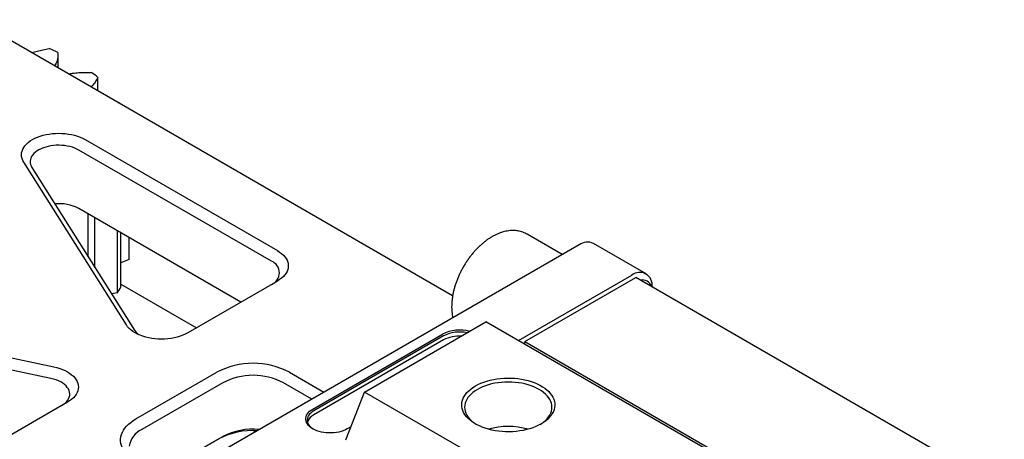
# Model space of a CAD drawing. Extents: x -151 to 733, y -1 to 480.
# Drawn here: x 152 to 195, y 68 to 86 of the extents above; entities that cross this region are included whole.
import ezdxf

# ---------------------------------------------------------------- set-up
doc = ezdxf.new("R2010")
doc.units = 0
doc.linetypes.add('SLD-实线', pattern=[0])
doc.layers.get('0').update_dxf_attribs({"linetype": 'CONTINUOUS'})

msp = doc.modelspace()

# ---------------------------------------------------------------- linework, layer by layer
at = {"color": 7, "linetype": 'SLD-实线'}
for p, q in [((170.9108, 74.4085), (150.0408, 86.4565)), ((153.6836, 84.3536), (153.6836, 84.9528)), ((155.4248, 83.3484), (155.4248, 83.928)), ((156.2903, 82.8488), (156.3542, 82.8358)), ((154.8637, 81.2231), (163.2613, 76.3752)), ((162.9962, 75.916), (154.5985, 80.7638)), ((156.6694, 73.1305), (152.1876, 80.2389)), ((152.54, 80.0068), (157.0218, 72.8983)), ((161.6699, 74.1299), (154.5985, 78.2121)), ((155.0022, 76.1016), (155.0022, 77.9791)), ((155.2887, 75.6471), (155.2887, 77.8137)), ((156.2731, 74.5281), (156.2731, 77.2454)), ((156.4274, 74.7892), (156.4274, 77.1563)), ((156.7876, 75.9883), (156.7876, 76.9484)), ((156.7954, 76.1958), (156.7954, 76.9439)), ((175.6973, 76.2077), (174.1639, 77.0929)), ((176.4312, 76.6314), (158.0464, 66.0181)), ((179.3542, 75.3666), (177.0561, 76.6933)), ((173.7798, 72.4474), (178.7293, 75.3047)), ((156.4274, 74.9103), (159.7246, 73.0069)), ((163.2613, 75.0486), (159.3455, 72.788)), ((174.0645, 72.4077), (178.9061, 75.2027)), ((194.9927, 65.916), (178.9061, 75.2027)), ((156.2731, 74.5281), (156.0221, 74.4839)), ((141.189, 73.8895), (153.5025, 71.3023)), ((153.3742, 70.7926), (141.0607, 73.3799)), ((167.062, 70.2025), (172.3653, 73.264)), ((188.452, 63.9773), (172.3653, 73.264)), ((164.8081, 69.4623), (170.465, 72.7279)), ((170.5092, 72.6514), (164.8523, 69.3857)), ((170.5092, 72.4779), (164.8523, 69.2122)), ((174.0645, 72.4077), (174.0345, 72.3004)), ((174.0645, 72.4077), (190.1511, 63.121)), ((157.0741, 69.0276), (160.6097, 71.0686)), ((163.7917, 71.0686), (165.2934, 70.2017)), ((160.8748, 70.6093), (157.3393, 68.5683)), ((164.763, 69.8955), (163.5265, 70.6093)), ((166.2547, 68.1216), (167.062, 70.2025)), ((183.1487, 60.9158), (167.062, 70.2025)), ((154.0957, 69.7574), (150.1799, 67.4968)), ((162.287, 68.4661), (162.1955, 68.519)), ((166.4751, 68.6898), (166.3107, 68.5949)), ((159.2583, 67.3286), (160.8748, 68.2618)), ((160.6981, 68.1597), (159.2583, 67.3285))]:
    msp.add_line(p, q, dxfattribs=at)
at = {"color": 7, "linetype": 'SLD-实线', "flags": 128}
for points in [[(156.3752, 82.7997), (156.3733, 82.8031), (156.3542, 82.8358)], [(152.1876, 80.2389), (152.145, 80.317), (152.1143, 80.3969), (152.0958, 80.478), (152.0896, 80.5598), (152.0958, 80.6415), (152.1143, 80.7227), (152.145, 80.8026), (152.1876, 80.8806), (152.2419, 80.9562), (152.3074, 81.0288), (152.3835, 81.0978), (152.4698, 81.1628), (152.5656, 81.2231), (152.6701, 81.2784), (152.7826, 81.3282), (152.9021, 81.3722), (153.0279, 81.41), (153.1589, 81.4413), (153.2941, 81.4659), (153.4325, 81.4836), (153.573, 81.4943), (153.7146, 81.4979), (153.8563, 81.4943), (153.9968, 81.4836), (154.1352, 81.4659), (154.2704, 81.4413), (154.4014, 81.41), (154.5271, 81.3722), (154.6467, 81.3282), (154.7592, 81.2784), (154.8637, 81.2231)], [(154.5985, 80.7638), (154.5091, 80.8107), (154.4123, 80.8523), (154.309, 80.8884), (154.2002, 80.9185), (154.0868, 80.9425), (153.97, 80.96), (153.8507, 80.9709), (153.7302, 80.9751), (153.6096, 80.9726), (153.4899, 80.9634), (153.3723, 80.9476), (153.258, 80.9253), (153.1479, 80.8967), (153.043, 80.8622), (152.9445, 80.8219), (152.8531, 80.7764), (152.7697, 80.726), (152.6952, 80.6711), (152.6302, 80.6124), (152.5753, 80.5504), (152.531, 80.4855), (152.4977, 80.4185), (152.4759, 80.35), (152.4655, 80.2805), (152.4668, 80.2109), (152.4798, 80.1416), (152.5043, 80.0733), (152.54, 80.0068)], [(163.2613, 76.3752), (163.3571, 76.3149), (163.4434, 76.25), (163.5196, 76.181), (163.585, 76.1084), (163.6393, 76.0328), (163.6819, 75.9547), (163.7126, 75.8748), (163.7311, 75.7937), (163.7373, 75.7119), (163.7311, 75.6302), (163.7126, 75.549), (163.6819, 75.4691), (163.6393, 75.3911), (163.585, 75.3155), (163.5196, 75.2429), (163.4434, 75.1739), (163.3571, 75.1089), (163.2613, 75.0486)], [(159.3455, 72.788), (159.2409, 72.7327), (159.1285, 72.6829), (159.0089, 72.6389), (158.8832, 72.6011), (158.7522, 72.5698), (158.617, 72.5452), (158.4786, 72.5275), (158.338, 72.5168), (158.1964, 72.5132), (158.0548, 72.5168), (157.9142, 72.5275), (157.7758, 72.5452), (157.6406, 72.5698), (157.5096, 72.6011), (157.3839, 72.6389), (157.2643, 72.6829), (157.1519, 72.7327), (157.0474, 72.788), (156.9516, 72.8483), (156.8653, 72.9133), (156.7891, 72.9823), (156.7237, 73.0549), (156.6694, 73.1305)], [(153.5025, 71.3023), (153.6334, 71.2709), (153.7592, 71.2331), (153.8788, 71.1892), (153.9912, 71.1394), (154.0957, 71.0841), (154.1915, 71.0237), (154.2778, 70.9588), (154.354, 70.8898), (154.4194, 70.8172), (154.4737, 70.7416), (154.5163, 70.6635), (154.547, 70.5836), (154.5655, 70.5025), (154.5717, 70.4207), (154.5655, 70.339), (154.547, 70.2578), (154.5163, 70.1779), (154.4737, 70.0999), (154.4194, 70.0243), (154.354, 69.9517), (154.2778, 69.8827), (154.1915, 69.8177), (154.0957, 69.7574)], [(153.8393, 69.6093), (153.9147, 69.658), (153.989, 69.7162), (154.0529, 69.7785), (154.1057, 69.8442), (154.1468, 69.9126), (154.1758, 69.983), (154.1924, 70.0548), (154.1965, 70.1271), (154.188, 70.1993), (154.1671, 70.2707), (154.1338, 70.3405), (154.0886, 70.408), (154.0319, 70.4726), (153.9643, 70.5336), (153.8865, 70.5903), (153.7992, 70.6423), (153.7033, 70.6889), (153.5998, 70.7298), (153.4897, 70.7645), (153.3742, 70.7926)], [(174.7739, 68.812), (174.6598, 68.751), (174.5378, 68.6952), (174.4089, 68.6449), (174.2736, 68.6005), (174.1329, 68.5622), (173.9875, 68.5302), (173.8382, 68.5047), (173.6861, 68.4859), (173.5319, 68.4739), (173.3765, 68.4688), (173.2209, 68.4705), (173.066, 68.4791), (172.9127, 68.4945), (172.7619, 68.5166), (172.6145, 68.5454), (172.4713, 68.5805), (172.3332, 68.6219), (172.201, 68.6693), (172.0755, 68.7224), (171.9574, 68.7809), (171.8473, 68.8444), (171.746, 68.9126), (171.6541, 68.985), (171.572, 69.0614), (171.5003, 69.1411), (171.4394, 69.2237), (171.3896, 69.3089), (171.3513, 69.3959), (171.3246, 69.4844), (171.3097, 69.5738), (171.3067, 69.6636), (171.3157, 69.7533), (171.3365, 69.8423), (171.369, 69.9302), (171.4131, 70.0163), (171.4685, 70.1003), (171.5349, 70.1815), (171.6118, 70.2596), (171.6989, 70.3341), (171.7956, 70.4044), (171.9013, 70.4703), (172.0155, 70.5314), (172.1374, 70.5872), (172.2663, 70.6375), (172.4016, 70.6819), (172.5423, 70.7202), (172.6878, 70.7522), (172.837, 70.7776), (172.9891, 70.7964), (173.1433, 70.8084), (173.2987, 70.8136), (173.4543, 70.8119), (173.6092, 70.8033), (173.7625, 70.7879), (173.9133, 70.7657), (174.0607, 70.737), (174.2039, 70.7018), (174.342, 70.6604), (174.4742, 70.613), (174.5997, 70.56), (174.7178, 70.5015), (174.8279, 70.438), (174.9292, 70.3698), (175.0211, 70.2973), (175.1032, 70.221), (175.1749, 70.1413), (175.2358, 70.0586), (175.2856, 69.9735), (175.3239, 69.8864), (175.3506, 69.7979), (175.3655, 69.7085), (175.3685, 69.6187), (175.3595, 69.529), (175.3387, 69.44), (175.3062, 69.3522), (175.2621, 69.266), (175.2067, 69.1821), (175.1403, 69.1008), (175.0634, 69.0228), (174.9763, 68.9483), (174.8796, 68.8779), (174.7739, 68.812)], [(174.7285, 68.7866), (174.7871, 68.8244), (174.8798, 68.8923), (174.9629, 68.9641), (175.0361, 69.0395), (175.0987, 69.118), (175.1506, 69.199), (175.1912, 69.2822), (175.2204, 69.367), (175.238, 69.4528), (175.2439, 69.5391), (175.238, 69.6254), (175.2204, 69.7113), (175.1912, 69.796), (175.1506, 69.8792), (175.0987, 69.9602), (175.0361, 70.0387), (174.9629, 70.1141), (174.8798, 70.1859), (174.7871, 70.2538), (174.6855, 70.3172), (174.5756, 70.3759), (174.4581, 70.4294), (174.3336, 70.4774), (174.203, 70.5196), (174.0671, 70.5558), (173.9267, 70.5857), (173.7826, 70.6092), (173.6358, 70.626), (173.4872, 70.6362), (173.3376, 70.6396), (173.188, 70.6362), (173.0394, 70.626), (172.8926, 70.6092), (172.7485, 70.5857), (172.6081, 70.5558), (172.4722, 70.5196), (172.3416, 70.4774), (172.2171, 70.4294), (172.0996, 70.3759), (171.9897, 70.3172), (171.8881, 70.2538), (171.7954, 70.1859), (171.7123, 70.1141), (171.6391, 70.0387), (171.5765, 69.9602), (171.5247, 69.8792), (171.484, 69.796), (171.4548, 69.7113), (171.4372, 69.6254), (171.4314, 69.5391), (171.4372, 69.4528), (171.4548, 69.367), (171.484, 69.2822), (171.5247, 69.199), (171.5765, 69.118), (171.6391, 69.0395), (171.7123, 68.9641), (171.7954, 68.8923), (171.8881, 68.8244), (171.9467, 68.7866)], [(166.3107, 68.5949), (166.2281, 68.5519), (166.1381, 68.5142), (166.0418, 68.4821), (165.9402, 68.4559), (165.8344, 68.4361), (165.7256, 68.4228), (165.615, 68.416), (165.5038, 68.416), (165.3932, 68.4228), (165.2844, 68.4361), (165.1787, 68.4559), (165.0771, 68.4821), (164.9807, 68.5142), (164.8908, 68.5519), (164.8081, 68.5949), (164.7337, 68.6426), (164.6683, 68.6945), (164.6127, 68.7501), (164.5675, 68.8088), (164.5331, 68.8698), (164.51, 68.9326), (164.4984, 68.9965), (164.4984, 69.0607), (164.51, 69.1245), (164.5331, 69.1873), (164.5675, 69.2484), (164.6127, 69.307), (164.6683, 69.3626), (164.7337, 69.4146), (164.8081, 69.4623)], [(164.8523, 69.3857), (164.78, 69.3392), (164.7168, 69.2884), (164.6636, 69.234), (164.6208, 69.1766), (164.589, 69.1169), (164.5686, 69.0555), (164.5598, 68.9932), (164.5627, 68.9307), (164.5773, 68.8688), (164.6035, 68.8081), (164.6408, 68.7494), (164.6889, 68.6934), (164.7472, 68.6408), (164.8151, 68.592), (164.8308, 68.5822)], [(156.5391, 67.6839), (156.4918, 67.7729), (156.4544, 67.8676), (156.4293, 67.9637), (156.4167, 68.0606), (156.4167, 68.1577), (156.4293, 68.2545), (156.4544, 68.3506), (156.4918, 68.4453), (156.5414, 68.5381), (156.6029, 68.6285), (156.6759, 68.7161), (156.76, 68.8002), (156.8548, 68.8804), (156.9597, 68.9564), (157.0741, 69.0276)]]:
    msp.add_lwpolyline(points, dxfattribs=at)
at = {"color": 7, "linetype": 'SLD-实线'}
for centre, radius, start, end in [((149.7302, 76.4161), 9.4736, 65.35334, 67.87426), ((151.5498, 79.4803), 5.8989, 48.9371, 52.39439), ((153.7289, 76.55), 1.8759, 62.38094, 95.69938), ((176.7973, 76.1203), 0.6287, 65.69288, 125.61758), ((154.042, 76.1958), 2.7534, 355.67652, 359.99893), ((162.8039, 75.4066), 0.5445, 291.65382, 69.32631), ((179.0743, 74.8817), 0.5459, 350.78596, 129.20329), ((179.2138, 74.715), 0.3807, 14.8438, 105.16158), ((153.2074, 76.516), 3.6538, 327.03947, 331.79771), ((157.6353, 73.2987), 0.7326, 213.13193, 233.27696), ((171.222, 71.2468), 1.6634, 74.9582, 117.07204), ((171.2172, 71.2819), 1.5416, 77.82377, 117.34036), ((171.1979, 71.1719), 1.4764, 86.28665, 117.80449), ((162.2007, 68.0046), 3.4524, 62.55897, 117.44103), ((162.2007, 68.0572), 2.8759, 62.54804, 117.45196), ((165.1013, 68.7101), 0.5605, 116.37879, 161.19482), ((157.7331, 67.7016), 0.952, 114.43693, 171.67477), ((162.1643, 65.3727), 3.1492, 86.22375, 117.74878), ((162.1823, 65.7539), 2.8282, 84.29062, 117.53517), ((173.3376, 65.5541), 3.1475, 74.04009, 105.95991)]:
    msp.add_arc(centre, radius, start, end, dxfattribs=at)
for points, knots in [([(152.5396, 85.014), (152.616, 85.0386), (152.773, 85.0891), (153.0277, 85.1487), (153.2074, 85.1775), (153.2983, 85.192)], [0, 0, 0, 0, 0.319385, 0.65570232, 1, 1, 1, 1]), ([(153.6809, 85.0266), (153.6817, 84.9575), (153.6833, 84.8212), (153.6349, 84.623), (153.5685, 84.4986), (153.5364, 84.4386)], [0, 0, 0, 0, 0.3468067, 0.6844939, 1, 1, 1, 1]), ([(154.1441, 84.0878), (154.2033, 84.0988), (154.349, 84.126), (154.592, 84.148), (154.8688, 84.161), (155.0552, 84.1561), (155.1495, 84.1536)], [0, 0, 0, 0, 0.1831237, 0.4507653, 0.7221627, 1, 1, 1, 1]), ([(155.4248, 83.928), (155.3881, 83.8624), (155.3156, 83.7328), (155.2084, 83.5976), (155.1323, 83.5328), (155.1214, 83.5235)], [0, 0, 0, 0, 0.4683622, 0.9244086, 1, 1, 1, 1]), ([(174.1623, 77.0929), (174.136, 77.1076), (174.0776, 77.1404), (173.9813, 77.1799), (173.8752, 77.2135), (173.7654, 77.2372), (173.6524, 77.2513), (173.5363, 77.2556), (173.4175, 77.2501), (173.2962, 77.2346), (173.1728, 77.209), (173.0478, 77.1733), (172.9217, 77.1276), (172.7953, 77.072), (172.6691, 77.0069), (172.5439, 76.9326), (172.4203, 76.8495), (172.2987, 76.7583), (172.1798, 76.6594), (172.0639, 76.5533), (171.9514, 76.4406), (171.8426, 76.3216), (171.738, 76.197), (171.6377, 76.0671), (171.5423, 75.9325), (171.4519, 75.7938), (171.3669, 75.6513), (171.2876, 75.5057), (171.2142, 75.3574), (171.1471, 75.2069), (171.0865, 75.0549), (171.0328, 74.9018), (170.986, 74.748), (170.9466, 74.5942), (170.9146, 74.4408), (170.8905, 74.2884), (170.8744, 74.1374), (170.8665, 73.9884), (170.8671, 73.8421), (170.8767, 73.6991), (170.8931, 73.5675), (170.9108, 73.486), (170.9188, 73.4491)], [0, 0, 0, 0, 0.0185596, 0.0412969, 0.0640649, 0.0869653, 0.1100919, 0.1335254, 0.157327, 0.1815327, 0.206148, 0.2311466, 0.2564751, 0.2820612, 0.3078265, 0.3336974, 0.3596122, 0.385515, 0.4113805, 0.4371951, 0.4629538, 0.4886577, 0.5143122, 0.5399251, 0.5655059, 0.591065, 0.6166136, 0.642163, 0.6677225, 0.6933023, 0.7189143, 0.74457, 0.7702806, 0.7960565, 0.8219064, 0.8478363, 0.873848, 0.8999363, 0.9260865, 0.9522666, 0.9784153, 1, 1, 1, 1]), ([(156.7876, 75.9883), (156.6928, 75.9456), (156.5783, 75.8941), (156.4496, 75.856), (156.4274, 75.8494)], [0, 0, 0, 0, 0.82737333, 1, 1, 1, 1])]:
    msp.add_open_spline(points, degree=3, knots=knots, dxfattribs=at)

doc.saveas('drawing.dxf')
